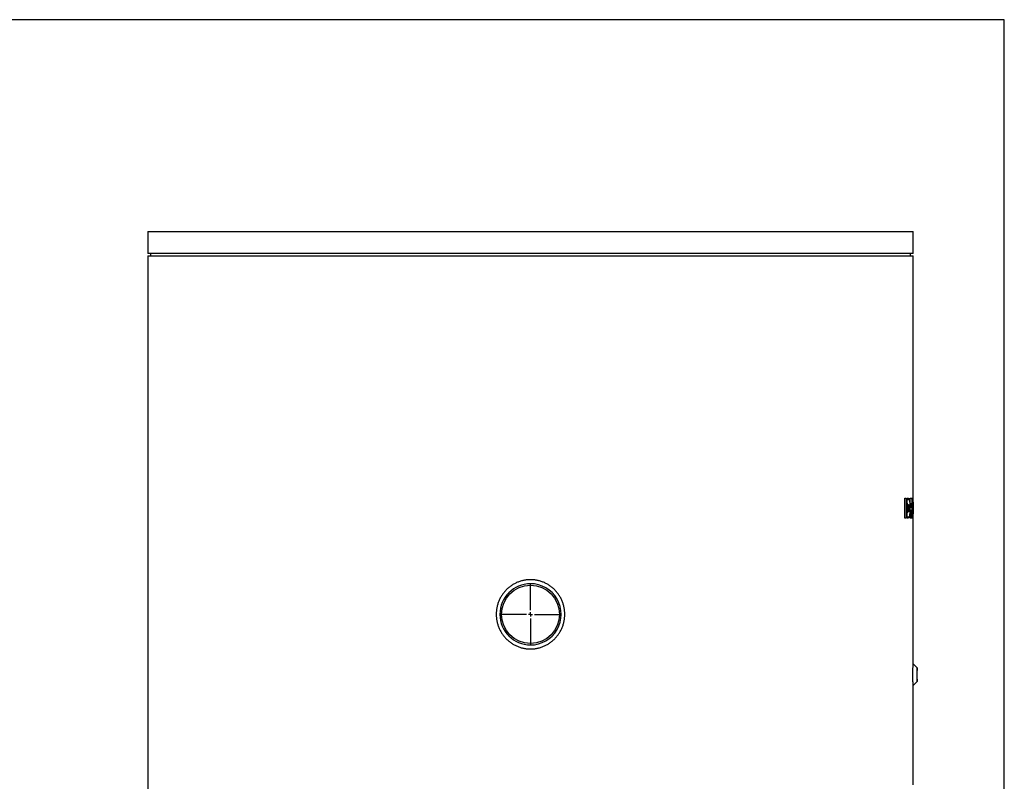
# Model space of a CAD drawing. Units: millimetres. Extents: x 7 to 412, y 7 to 290.
# Drawn here: x 290 to 412, y 195 to 290 of the extents above; entities that cross this region are included whole.
import ezdxf

# ---------------------------------------------------------------- set-up
doc = ezdxf.new("R2010")
doc.units = ezdxf.units.MM
doc.layers.add('MARGEN', color=2, linetype='Continuous')
doc.layers.add('SLD-0', color=7, linetype='Continuous')

# ---------------------------------------------------------------- blocks, each defined once
blk = doc.blocks.new('SW_CENTERMARKSYMBOL_5')
at = {"layer": 'SLD-0', "color": 0}
for p, q in [((0, 0.5), (0, 3.85)), ((-0.5, 0), (-3.85, 0)), ((0, 0), (-0.25, 0)), ((0, 0), (0, 0.25)), ((0, 0), (0, -0.25)), ((0, 0), (0.25, 0)), ((0.5, 0), (3.85, 0)), ((0, -0.5), (0, -3.85))]:
    blk.add_line(p, q, dxfattribs=at)

msp = doc.modelspace()

# ---------------------------------------------------------------- linework, layer by layer
at = {"color": 7, "linetype": 'Continuous', "lineweight": 30}
for p, q in [((305.797, 263.3023), (305.797, 260.6023)), ((305.797, 263.3023), (400.797, 263.3023)), ((400.797, 260.6023), (400.797, 263.3023)), ((353.297, 260.6023), (305.797, 260.6023)), ((306.097, 260.6023), (306.097, 260.3023)), ((400.797, 260.6023), (353.297, 260.6023)), ((400.497, 260.3023), (400.497, 260.6023)), ((305.797, 260.3023), (305.797, 35.3023)), ((305.797, 260.3023), (400.797, 260.3023)), ((400.797, 229.6932), (400.797, 260.3023)), ((399.7701, 230.2075), (399.9496, 230.2075)), ((399.7701, 227.7575), (399.7701, 230.2075)), ((399.9496, 230.2075), (399.9496, 227.7575)), ((400.0442, 230.2075), (400.1693, 230.2075)), ((400.0442, 227.7575), (400.0442, 230.2075)), ((400.4515, 230.2075), (400.5743, 230.2075)), ((400.4515, 227.7575), (400.4515, 230.2075)), ((400.7047, 229.9047), (400.7851, 229.9047)), ((400.0442, 229.4439), (400.196, 229.4439)), ((400.196, 228.5211), (400.196, 229.4439)), ((400.196, 229.4439), (400.2021, 229.4439)), ((400.4515, 229.5711), (400.551, 229.5711)), ((400.4515, 229.0939), (400.551, 229.0939)), ((400.4515, 228.7439), (400.6208, 228.7439)), ((400.551, 229.0939), (400.551, 229.5711)), ((400.551, 229.5711), (400.5643, 229.5711)), ((400.5643, 229.0939), (400.551, 229.0939)), ((400.7543, 229.4439), (400.6851, 229.4439)), ((399.9496, 227.7575), (399.7701, 227.7575)), ((400.0442, 228.5211), (400.196, 228.5211)), ((400.0442, 227.9116), (400.3183, 227.9116)), ((400.1584, 227.7575), (400.0442, 227.7575)), ((400.4515, 228.5569), (400.551, 228.5569)), ((400.551, 227.7575), (400.4515, 227.7575)), ((400.551, 228.5569), (400.551, 227.7575)), ((400.6732, 227.7575), (400.5913, 227.7575)), ((400.6854, 228.553), (400.7544, 228.553)), ((400.797, 227.1459), (400.7921, 227.1459)), ((400.797, 209.6523), (400.797, 227.1459)), ((401.297, 209.1523), (400.797, 209.6523)), ((401.297, 207.4523), (401.297, 209.1523)), ((400.797, 206.9523), (401.297, 207.4523)), ((400.797, 194.6523), (400.797, 206.9524))]:
    msp.add_line(p, q, dxfattribs=at)
at = {"color": 8, "linetype": 'Continuous', "lineweight": 30}
for p, q in [((400.0442, 230.0534), (400.3184, 230.0534)), ((400.2843, 228.981), (400.4077, 228.981)), ((400.588, 229.3762), (400.659, 229.3762)), ((400.68, 228.9959), (400.7342, 228.9959)), ((400.7706, 228.9984), (400.792, 228.9984)), ((400.7049, 228.0921), (400.785, 228.0921))]:
    msp.add_line(p, q, dxfattribs=at)
at = {"color": 7, "linetype": 'Continuous', "lineweight": 30}
msp.add_circle((353.297, 215.8023), 3.6, dxfattribs=at)
for start, end in [(90, 269.99978), (269.99978, 90)]:
    msp.add_arc((353.297, 215.8023), 3.8, start, end, dxfattribs=at)
for centre, major_axis, ratio, start_param, end_param in [((353.297, 222.6284), (0, 71.0709), 0.66834677, 4.78462036, 4.79854269), ((353.297, 229.6932), (0, 177.2724), 0.26794919, 4.69801894, 4.71238898), ((353.297, 219.1808), (0, 92.2464), 0.51492537, 4.80549946, 4.81420708)]:
    msp.add_ellipse(centre, major_axis=major_axis, ratio=ratio, start_param=start_param, end_param=end_param, dxfattribs=at)
for points, knots in [([(400.0934, 229.4439), (400.0913, 229.4832), (400.0858, 229.5847), (400.071, 229.7534), (400.0539, 229.8514), (400.0442, 229.9076)], [0, 0, 0, 0, 0.21304591, 0.54932711, 1, 1, 1, 1]), ([(400.1693, 230.2075), (400.1828, 230.2072), (400.1962, 230.2058), (400.2223, 230.1979), (400.2352, 230.1914), (400.2604, 230.1716), (400.2726, 230.158), (400.2965, 230.1182), (400.3078, 230.0915), (400.3184, 230.0534)], [0, 0, 0, 0, 0.25, 0.25, 0.5, 0.5, 0.75, 0.75, 1, 1, 1, 1]), ([(400.3184, 230.0534), (400.3254, 230.0279), (400.3321, 229.9996), (400.3416, 229.9531), (400.3446, 229.9369), (400.3506, 229.9033), (400.3536, 229.8859), (400.3592, 229.8494), (400.3619, 229.8302), (400.3672, 229.7902), (400.3697, 229.7697), (400.3769, 229.7065), (400.3812, 229.6621), (400.387, 229.5921), (400.3888, 229.5683), (400.3922, 229.5196), (400.3938, 229.4948), (400.3967, 229.4437), (400.3979, 229.4174), (400.4003, 229.3648), (400.4014, 229.3383), (400.4033, 229.2848), (400.4041, 229.2578), (400.4054, 229.2034), (400.406, 229.176), (400.4073, 229.0932), (400.4077, 229.0371), (400.4077, 228.981)], [0, 0, 0, 0, 0.125, 0.125, 0.1875, 0.1875, 0.25, 0.25, 0.3125, 0.3125, 0.375, 0.375, 0.5, 0.5, 0.5625, 0.5625, 0.625, 0.625, 0.6875, 0.6875, 0.75, 0.75, 0.8125, 0.8125, 0.875, 0.875, 1, 1, 1, 1]), ([(400.5743, 230.2075), (400.5803, 230.2071), (400.586, 230.2048), (400.5972, 230.1929), (400.6027, 230.1833), (400.6132, 230.1552), (400.6184, 230.1367), (400.6255, 230.1001), (400.6278, 230.0864), (400.6322, 230.0559), (400.6343, 230.0389), (400.6404, 229.9837), (400.6439, 229.9417), (400.6483, 229.8696), (400.6497, 229.8438), (400.6521, 229.7907), (400.6531, 229.7633), (400.6549, 229.707), (400.6557, 229.6781), (400.657, 229.6189), (400.6575, 229.5889), (400.6586, 229.4986), (400.6589, 229.4376), (400.659, 229.3762)], [0, 0, 0, 0, 0.125, 0.125, 0.25, 0.25, 0.375, 0.375, 0.4375, 0.4375, 0.5, 0.5, 0.625, 0.625, 0.6875, 0.6875, 0.75, 0.75, 0.8125, 0.8125, 0.875, 0.875, 1, 1, 1, 1]), ([(400.68, 228.9984), (400.6799, 229.083), (400.6805, 229.1669), (400.6821, 229.2917), (400.6827, 229.3327), (400.6843, 229.4131), (400.6852, 229.4525), (400.6874, 229.5299), (400.6886, 229.5679), (400.6912, 229.6422), (400.6927, 229.6784), (400.6974, 229.7826), (400.7009, 229.8468), (400.7047, 229.9047)], [0, 0, 0, 0, 0.25, 0.25, 0.375, 0.375, 0.5, 0.5, 0.625, 0.625, 0.75, 0.75, 1, 1, 1, 1]), ([(400.7047, 229.9047), (400.7087, 229.9649), (400.7128, 230.0192), (400.7192, 230.0891), (400.7214, 230.1101), (400.7257, 230.1485), (400.7278, 230.1658), (400.7321, 230.1964), (400.7342, 230.2098), (400.7385, 230.2326), (400.7406, 230.2421), (400.7467, 230.2642), (400.7506, 230.2709), (400.7543, 230.2711)], [0, 0, 0, 0, 0.25, 0.25, 0.375, 0.375, 0.5, 0.5, 0.625, 0.625, 0.75, 0.75, 1, 1, 1, 1]), ([(400.7543, 230.2711), (400.758, 230.2709), (400.7615, 230.2642), (400.7678, 230.2344), (400.7707, 230.2115), (400.7745, 230.1653), (400.7757, 230.148), (400.778, 230.1095), (400.7791, 230.0882), (400.782, 230.0188), (400.7837, 229.965), (400.7851, 229.9047)], [0, 0, 0, 0, 0.25, 0.25, 0.5, 0.5, 0.625, 0.625, 0.75, 0.75, 1, 1, 1, 1]), ([(400.7851, 229.9047), (400.7864, 229.8454), (400.7875, 229.7817), (400.7889, 229.6766), (400.7893, 229.6405), (400.79, 229.5668), (400.7903, 229.5291), (400.7908, 229.4518), (400.791, 229.4124), (400.7914, 229.3316), (400.7915, 229.2903), (400.7919, 229.1664), (400.792, 229.0829), (400.792, 228.9984)], [0, 0, 0, 0, 0.25, 0.25, 0.375, 0.375, 0.5, 0.5, 0.625, 0.625, 0.75, 0.75, 1, 1, 1, 1]), ([(400.2844, 228.9835), (400.2844, 228.9478), (400.2841, 228.9125), (400.2828, 228.8604), (400.2823, 228.8431), (400.2809, 228.8089), (400.2801, 228.7918), (400.2782, 228.7587), (400.277, 228.7427), (400.2744, 228.712), (400.2729, 228.6972), (400.2696, 228.6693), (400.2677, 228.6565), (400.2638, 228.633), (400.2617, 228.6223), (400.2572, 228.6027), (400.2548, 228.5942), (400.2499, 228.5791), (400.2474, 228.5724), (400.2398, 228.5546), (400.2345, 228.5457), (400.2183, 228.526), (400.2073, 228.5215), (400.196, 228.5211)], [0, 0, 0, 0, 0.125, 0.125, 0.1875, 0.1875, 0.25, 0.25, 0.3125, 0.3125, 0.375, 0.375, 0.4375, 0.4375, 0.5, 0.5, 0.5625, 0.5625, 0.625, 0.625, 0.75, 0.75, 1, 1, 1, 1]), ([(400.2021, 229.4439), (400.2074, 229.4433), (400.2128, 229.4424), (400.2233, 229.4367), (400.2284, 229.4319), (400.2386, 229.4176), (400.2437, 229.4081), (400.2508, 229.3882), (400.2531, 229.3808), (400.2576, 229.3647), (400.2598, 229.3555), (400.2639, 229.335), (400.2658, 229.3239), (400.2693, 229.3001), (400.271, 229.2874), (400.274, 229.26), (400.2753, 229.2453), (400.2777, 229.2152), (400.2787, 229.1998), (400.2805, 229.168), (400.2813, 229.1515), (400.2825, 229.1184), (400.2829, 229.1017), (400.284, 229.0515), (400.2844, 229.0177), (400.2844, 228.9835)], [0, 0, 0, 0, 0.125, 0.125, 0.25, 0.25, 0.375, 0.375, 0.4375, 0.4375, 0.5, 0.5, 0.5625, 0.5625, 0.625, 0.625, 0.6875, 0.6875, 0.75, 0.75, 0.8125, 0.8125, 0.875, 0.875, 1, 1, 1, 1]), ([(400.4077, 228.981), (400.4077, 228.9253), (400.4073, 228.87), (400.406, 228.788), (400.4054, 228.7609), (400.4041, 228.7068), (400.4033, 228.6799), (400.4006, 228.5997), (400.3982, 228.5466), (400.3925, 228.4452), (400.3891, 228.3968), (400.3814, 228.3037), (400.3771, 228.2588), (400.3698, 228.1954), (400.3672, 228.1751), (400.362, 228.1358), (400.3593, 228.1168), (400.3508, 228.0619), (400.3448, 228.0281), (400.3321, 227.9658), (400.3253, 227.9375), (400.3183, 227.9116)], [0, 0, 0, 0, 0.125, 0.125, 0.1875, 0.1875, 0.25, 0.25, 0.375, 0.375, 0.5, 0.5, 0.625, 0.625, 0.6875, 0.6875, 0.75, 0.75, 0.875, 0.875, 1, 1, 1, 1]), ([(400.5643, 229.5711), (400.5676, 229.5706), (400.5707, 229.5679), (400.5753, 229.5542), (400.5768, 229.5477), (400.5796, 229.5317), (400.5809, 229.522), (400.5832, 229.4992), (400.5842, 229.4864), (400.5859, 229.4584), (400.5866, 229.4431), (400.5876, 229.4117), (400.5879, 229.3953), (400.5884, 229.3624), (400.5885, 229.3457), (400.5885, 229.329)], [0, 0, 0, 0, 0.25, 0.25, 0.375, 0.375, 0.5, 0.5, 0.625, 0.625, 0.75, 0.75, 0.875, 0.875, 1, 1, 1, 1]), ([(400.5885, 229.329), (400.5885, 229.2962), (400.5881, 229.2639), (400.5865, 229.2173), (400.5859, 229.2027), (400.5842, 229.1753), (400.5832, 229.1626), (400.5809, 229.141), (400.5795, 229.1317), (400.5768, 229.1166), (400.5753, 229.1108), (400.5723, 229.1018), (400.5707, 229.0987), (400.5675, 229.0948), (400.5659, 229.094), (400.5643, 229.0939)], [0, 0, 0, 0, 0.25, 0.25, 0.375, 0.375, 0.5, 0.5, 0.625, 0.625, 0.75, 0.75, 0.875, 0.875, 1, 1, 1, 1]), ([(400.659, 229.3762), (400.659, 229.3035), (400.6584, 229.2319), (400.6564, 229.1272), (400.6555, 229.0923), (400.6533, 229.0256), (400.6519, 228.9942), (400.6487, 228.9342), (400.6469, 228.9056), (400.6438, 228.868), (400.6427, 228.8561), (400.6404, 228.8338), (400.6392, 228.8236), (400.6367, 228.8046), (400.6354, 228.7957), (400.6326, 228.7803), (400.6312, 228.774), (400.6269, 228.7571), (400.6239, 228.7484), (400.6208, 228.7439)], [0, 0, 0, 0, 0.25, 0.25, 0.375, 0.375, 0.5, 0.5, 0.625, 0.625, 0.6875, 0.6875, 0.75, 0.75, 0.8125, 0.8125, 0.875, 0.875, 1, 1, 1, 1]), ([(400.7047, 228.0951), (400.7009, 228.1532), (400.6974, 228.2171), (400.6911, 228.3563), (400.6884, 228.4298), (400.6852, 228.5456), (400.6843, 228.5851), (400.6827, 228.666), (400.682, 228.7071), (400.6805, 228.8307), (400.6799, 228.9141), (400.68, 228.9984)], [0, 0, 0, 0, 0.25, 0.25, 0.5, 0.5, 0.625, 0.625, 0.75, 0.75, 1, 1, 1, 1]), ([(400.7342, 228.9959), (400.7342, 229.0252), (400.7343, 229.0541), (400.7346, 229.097), (400.7348, 229.1113), (400.7351, 229.1395), (400.7353, 229.1534), (400.7358, 229.1811), (400.7361, 229.1948), (400.7367, 229.2214), (400.737, 229.2342), (400.7378, 229.2592), (400.7382, 229.2714), (400.739, 229.2949), (400.7395, 229.3061), (400.741, 229.3378), (400.7421, 229.3569), (400.7438, 229.3817), (400.7444, 229.3895), (400.7456, 229.403), (400.7462, 229.4088), (400.7474, 229.4193), (400.7481, 229.4239), (400.7493, 229.4313), (400.75, 229.4343), (400.7519, 229.4415), (400.7532, 229.4441), (400.7544, 229.4439)], [0, 0, 0, 0, 0.125, 0.125, 0.1875, 0.1875, 0.25, 0.25, 0.3125, 0.3125, 0.375, 0.375, 0.4375, 0.4375, 0.5, 0.5, 0.625, 0.625, 0.6875, 0.6875, 0.75, 0.75, 0.8125, 0.8125, 0.875, 0.875, 1, 1, 1, 1]), ([(400.7544, 228.553), (400.7532, 228.5532), (400.7519, 228.5551), (400.7501, 228.5617), (400.7494, 228.5645), (400.7482, 228.5718), (400.7475, 228.5764), (400.7463, 228.5867), (400.7457, 228.5924), (400.7444, 228.6053), (400.7439, 228.6127), (400.7421, 228.6367), (400.741, 228.6557), (400.7396, 228.6869), (400.7391, 228.6977), (400.7382, 228.7207), (400.7378, 228.7328), (400.7371, 228.7577), (400.7367, 228.7706), (400.7361, 228.797), (400.7358, 228.8105), (400.7353, 228.8377), (400.7351, 228.8515), (400.7348, 228.8798), (400.7346, 228.8943), (400.7343, 228.9376), (400.7342, 228.9667), (400.7342, 228.9959)], [0, 0, 0, 0, 0.125, 0.125, 0.1875, 0.1875, 0.25, 0.25, 0.3125, 0.3125, 0.375, 0.375, 0.5, 0.5, 0.5625, 0.5625, 0.625, 0.625, 0.6875, 0.6875, 0.75, 0.75, 0.8125, 0.8125, 0.875, 0.875, 1, 1, 1, 1]), ([(400.7544, 229.4439), (400.7557, 229.4433), (400.7569, 229.442), (400.7586, 229.435), (400.7592, 229.4318), (400.7603, 229.4241), (400.7608, 229.4197), (400.7619, 229.4094), (400.7624, 229.4036), (400.7634, 229.3901), (400.7638, 229.3825), (400.7647, 229.3663), (400.7651, 229.3577), (400.766, 229.3386), (400.7663, 229.3284), (400.7674, 229.2967), (400.768, 229.2738), (400.7688, 229.2356), (400.769, 229.2225), (400.7694, 229.1961), (400.7696, 229.1827), (400.7701, 229.1413), (400.7703, 229.1123), (400.7706, 229.0545), (400.7706, 229.0253), (400.7706, 228.9959)], [0, 0, 0, 0, 0.125, 0.125, 0.1875, 0.1875, 0.25, 0.25, 0.3125, 0.3125, 0.375, 0.375, 0.4375, 0.4375, 0.5, 0.5, 0.625, 0.625, 0.6875, 0.6875, 0.75, 0.75, 0.875, 0.875, 1, 1, 1, 1]), ([(400.7706, 228.9959), (400.7706, 228.9669), (400.7706, 228.9382), (400.7703, 228.8814), (400.7701, 228.8534), (400.7695, 228.7983), (400.769, 228.772), (400.7683, 228.7347), (400.768, 228.7226), (400.7674, 228.6994), (400.7671, 228.6884), (400.7663, 228.6675), (400.766, 228.6574), (400.7652, 228.6386), (400.7647, 228.6299), (400.7638, 228.6138), (400.7634, 228.6062), (400.7624, 228.5929), (400.7619, 228.5871), (400.7603, 228.5717), (400.7592, 228.5642), (400.7569, 228.555), (400.7557, 228.5533), (400.7544, 228.553)], [0, 0, 0, 0, 0.125, 0.125, 0.25, 0.25, 0.375, 0.375, 0.4375, 0.4375, 0.5, 0.5, 0.5625, 0.5625, 0.625, 0.625, 0.6875, 0.6875, 0.75, 0.75, 0.875, 0.875, 1, 1, 1, 1]), ([(400.792, 228.9984), (400.792, 228.9137), (400.7919, 228.8297), (400.7914, 228.6632), (400.791, 228.583), (400.7902, 228.4672), (400.7899, 228.4294), (400.7892, 228.3553), (400.7888, 228.3191), (400.7874, 228.2151), (400.7863, 228.1513), (400.785, 228.0921)], [0, 0, 0, 0, 0.25, 0.25, 0.5, 0.5, 0.625, 0.625, 0.75, 0.75, 1, 1, 1, 1]), ([(400.0442, 228.0451), (400.051, 228.0855), (400.0657, 228.1725), (400.0826, 228.3343), (400.0902, 228.4613), (400.0938, 228.5211)], [0, 0, 0, 0, 0.314353481, 0.676740845, 1, 1, 1, 1]), ([(400.3183, 227.9116), (400.3126, 227.8917), (400.3068, 227.8745), (400.2947, 227.8452), (400.2885, 227.8332), (400.2757, 227.8129), (400.2693, 227.8042), (400.2561, 227.7899), (400.2494, 227.7846), (400.2359, 227.7754), (400.2291, 227.7717), (400.2153, 227.7663), (400.2083, 227.7635), (400.1943, 227.7604), (400.1872, 227.7596), (400.1729, 227.7577), (400.1657, 227.757), (400.1584, 227.7575)], [0, 0, 0, 0, 0.125, 0.125, 0.25, 0.25, 0.375, 0.375, 0.5, 0.5, 0.625, 0.625, 0.75, 0.75, 0.875, 0.875, 1, 1, 1, 1]), ([(400.7543, 227.7257), (400.7506, 227.7253), (400.7467, 227.733), (400.7385, 227.7634), (400.7342, 227.7861), (400.7278, 227.8325), (400.7257, 227.8499), (400.7213, 227.8888), (400.7192, 227.9104), (400.7128, 227.9804), (400.7086, 228.0342), (400.7047, 228.0951)], [0, 0, 0, 0, 0.25, 0.25, 0.5, 0.5, 0.625, 0.625, 0.75, 0.75, 1, 1, 1, 1]), ([(400.785, 228.0921), (400.7836, 228.0319), (400.7819, 227.9787), (400.7779, 227.8859), (400.7757, 227.8478), (400.7719, 227.8018), (400.7705, 227.7883), (400.7677, 227.7653), (400.7662, 227.7558), (400.7614, 227.7331), (400.758, 227.7254), (400.7543, 227.7257)], [0, 0, 0, 0, 0.25, 0.25, 0.5, 0.5, 0.625, 0.625, 0.75, 0.75, 1, 1, 1, 1]), ([(353.297, 220.1023), (353.4364, 220.1023), (353.7158, 220.0884), (354.1299, 220.0262), (354.5354, 219.9233), (354.9292, 219.7809), (355.3074, 219.6), (355.666, 219.3826), (356.0013, 219.1311), (356.3112, 218.8473), (356.592, 218.5342), (356.8407, 218.1951), (357.0557, 217.8329), (357.2346, 217.4507), (357.3754, 217.0528), (357.477, 216.6432), (357.5385, 216.2248), (357.559, 215.8024), (357.5385, 215.3806), (357.4773, 214.9624), (357.3756, 214.5521), (357.2347, 214.1543), (357.056, 213.7725), (356.841, 213.4099), (356.5919, 213.0705), (356.3116, 212.7578), (356.002, 212.4739), (355.6661, 212.222), (355.3077, 212.0049), (354.9299, 211.824), (354.5352, 211.6811), (354.1279, 211.578), (353.7139, 211.5161), (353.4341, 211.5022), (353.1553, 211.5024), (352.8757, 211.5165), (352.4618, 211.5789), (352.0558, 211.6821), (351.6623, 211.8248), (351.2846, 212.0057), (350.9259, 212.2234), (350.5903, 212.4755), (350.2812, 212.759), (350.0006, 213.0723), (349.7517, 213.4119), (349.5372, 213.7742), (349.3586, 214.1561), (349.2178, 214.5543), (349.1164, 214.9644), (349.0553, 215.3821), (349.0349, 215.8046), (349.0557, 216.227), (349.1173, 216.6448), (349.2191, 217.0548), (349.3603, 217.4528), (349.5394, 217.8346), (349.7543, 218.1967), (350.0036, 218.536), (350.2845, 218.849), (350.594, 219.1322), (350.9298, 219.3839), (351.2887, 219.6011), (351.6666, 219.7816), (352.0602, 219.9239), (352.4663, 220.0267), (352.8803, 220.0886), (353.1583, 220.1023), (353.297, 220.1023)], [0, 0, 0, 0, 0.01555073, 0.03116737, 0.0466631, 0.06218174, 0.07783932, 0.09340816, 0.10894233, 0.12459239, 0.14027415, 0.15585705, 0.17148977, 0.18725379, 0.20290704, 0.21853821, 0.2342952, 0.25002898, 0.26566545, 0.2813536, 0.29713448, 0.31277683, 0.32839838, 0.3441354, 0.35978769, 0.37535095, 0.39097443, 0.40664659, 0.42217536, 0.43770165, 0.45335188, 0.46896724, 0.48452245, 0.49999989, 0.50017227, 0.51564604, 0.5311846, 0.54681717, 0.56232918, 0.5778504, 0.59351436, 0.60911225, 0.62465976, 0.64030661, 0.65602061, 0.6716231, 0.68725689, 0.70303047, 0.71870584, 0.73433907, 0.75007923, 0.76583328, 0.78147028, 0.79713915, 0.8129145, 0.82855554, 0.84415743, 0.85986596, 0.87551948, 0.89106678, 0.90665765, 0.92232469, 0.93784787, 0.95335343, 0.96898005, 0.98452762, 1, 1, 1, 1]), ([(400.7782, 208.3023), (400.7784, 208.3909), (400.7786, 208.5674), (400.7808, 208.8223), (400.7839, 209.057), (400.7876, 209.2628), (400.7913, 209.4321), (400.7944, 209.5568), (400.7966, 209.6372), (400.7969, 209.6473), (400.797, 209.6523)], [0, 0, 0, 0, 0.12593245, 0.25105918, 0.3767185, 0.50161706, 0.62651481, 0.75132264, 0.87542384, 1, 1, 1, 1]), ([(401.297, 209.1523), (401.297, 209.1522), (401.297, 209.152), (401.2969, 209.1505), (401.2968, 209.148), (401.2967, 209.1444), (401.2964, 209.1398), (401.2962, 209.134), (401.2959, 209.1271), (401.2955, 209.1191), (401.2952, 209.1098), (401.2947, 209.0994), (401.294, 209.082), (401.2928, 209.0538), (401.2913, 209.0133), (401.2895, 208.9632), (401.287, 208.8891), (401.2838, 208.7774), (401.2806, 208.6282), (401.2785, 208.4675), (401.278, 208.3562), (401.278, 208.2482), (401.2785, 208.1368), (401.2806, 207.9762), (401.2838, 207.827), (401.287, 207.7154), (401.2895, 207.6413), (401.2913, 207.5912), (401.2928, 207.5509), (401.2941, 207.519), (401.2951, 207.4962), (401.2958, 207.4798), (401.2963, 207.4672), (401.2967, 207.4586), (401.297, 207.4533), (401.297, 207.4526), (401.297, 207.4523)], [0, 0, 0, 0, 0.01080453, 0.02172261, 0.03275425, 0.04389949, 0.05515835, 0.06653085, 0.07801702, 0.08961687, 0.10133043, 0.11315772, 0.12509877, 0.15486492, 0.18772394, 0.21383671, 0.25027734, 0.31262879, 0.37524073, 0.43933897, 0.50000887, 0.50009696, 0.56079634, 0.62491181, 0.6874669, 0.74975277, 0.78628278, 0.81245661, 0.84514749, 0.87480933, 0.89662543, 0.91806096, 0.93911604, 0.95979082, 0.98008542, 1, 1, 1, 1]), ([(400.797, 206.9524), (400.797, 206.9523), (400.7972, 206.9437), (400.7964, 206.9739), (400.7945, 207.0463), (400.7913, 207.1734), (400.7876, 207.3419), (400.7839, 207.548), (400.7808, 207.7828), (400.7786, 208.0376), (400.7784, 208.2141), (400.7782, 208.3023)], [0, 0, 0, 0, 0.00025571, 0.12459662, 0.24925054, 0.37351464, 0.4987137, 0.62348046, 0.74902444, 0.8745795, 1, 1, 1, 1])]:
    msp.add_open_spline(points, degree=3, knots=knots, dxfattribs=at)
at = {"layer": 'MARGEN', "color": 7}
msp.add_line((412.1241, 7.2989), (412.1241, 289.6081), dxfattribs=at)
at = {"layer": 'SLD-0'}
msp.add_line((412.1241, 289.6081), (6.6284, 289.6081), dxfattribs=at)

# ---------------------------------------------------------------- block references
msp.add_blockref('SW_CENTERMARKSYMBOL_5', (353.297, 215.8023), dxfattribs=at)

doc.saveas('drawing.dxf')
